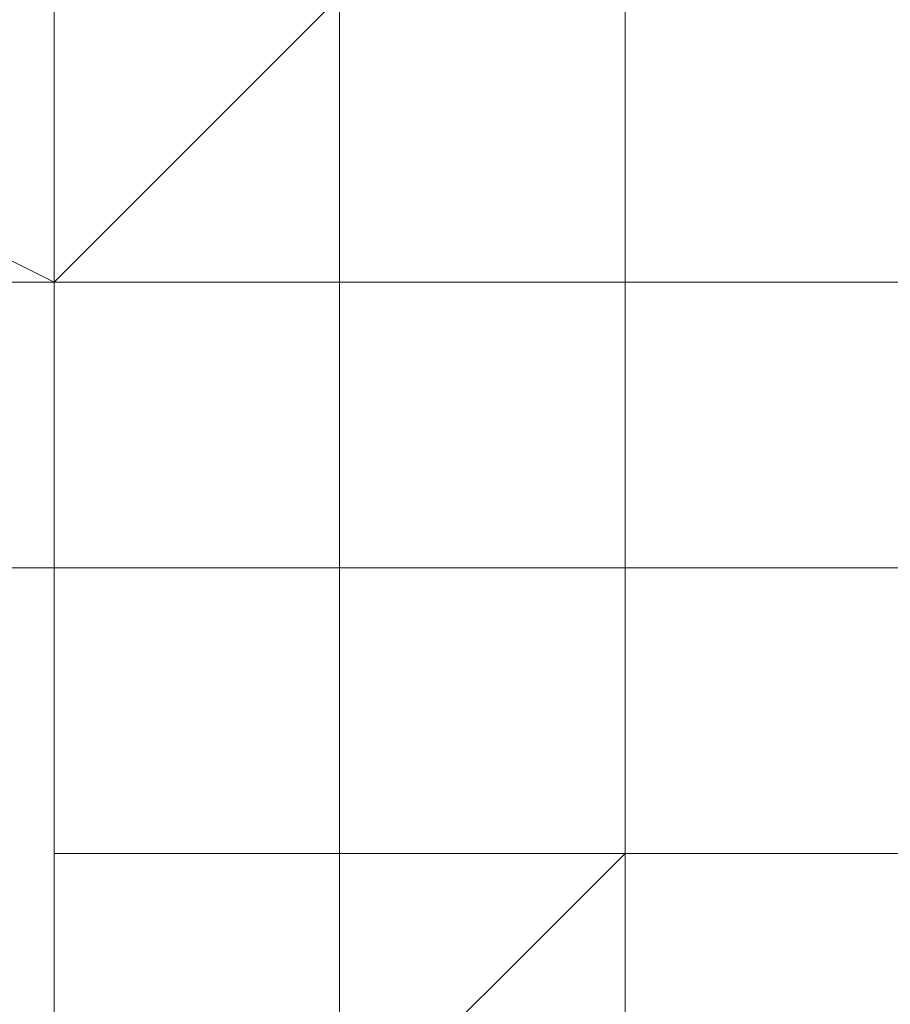
# Model space of a CAD drawing. Units: millimetres. Extents: x 3038 to 10038, y -5127 to 2873.
# Drawn here: x 6777 to 6781, y -1628 to -1624 of the extents above; entities that cross this region are included whole.
import ezdxf

# ---------------------------------------------------------------- set-up
doc = ezdxf.new("R2010")
doc.units = ezdxf.units.MM
doc.layers.add('МАФЫ НАШИ', color=250, linetype='Continuous', lineweight=25)

# ---------------------------------------------------------------- blocks, each defined once
blk = doc.blocks.new('нголбш8д7')
at = {"layer": 'МАФЫ НАШИ', "color": 7, "lineweight": 13}
for points in [[(9331.8942, 560.0488), (9331.8942, 557.5866), (9333.1253, 557.5866), (9333.1253, 560.0488)], [(9333.1253, 564.9731), (9331.8942, 563.742), (9331.8942, 562.511), (9333.1253, 562.511), (9333.1253, 561.2799), (9331.8942, 561.2799), (9331.8942, 560.0488), (9333.1253, 560.0488), (9331.8942, 560.0488), (9331.8942, 557.5866), (9333.1253, 557.5866), (9333.1253, 560.0488), (9333.1253, 561.2799), (9331.8942, 561.2799), (9331.8942, 562.511), (9333.1253, 562.511), (9333.1253, 564.9731), (9331.8942, 563.742), (9331.8942, 566.2042)], [(9333.1253, 552.6622), (9333.1253, 555.1244), (9334.3564, 555.1244), (9334.3564, 556.3555), (9333.1253, 556.3555), (9333.1253, 557.5866), (9334.3564, 557.5866), (9334.3564, 560.0488), (9333.1253, 560.0488), (9333.1253, 561.2799), (9334.3564, 561.2799), (9334.3564, 562.511), (9333.1253, 562.511), (9333.1253, 564.9731)], [(9334.3564, 564.9731), (9334.3564, 562.511), (9333.1253, 562.511), (9333.1253, 561.2799), (9334.3564, 561.2799), (9334.3564, 560.0488), (9333.1253, 560.0488), (9333.1253, 557.5866), (9334.3564, 557.5866), (9334.3564, 556.3555), (9333.1253, 556.3555), (9333.1253, 555.1244), (9334.3564, 555.1244), (9334.3564, 552.6622)], [(9333.1253, 552.6622), (9333.1253, 555.1244), (9334.3564, 555.1244), (9334.3564, 556.3555), (9333.1253, 556.3555), (9333.1253, 557.5866), (9334.3564, 557.5866), (9334.3564, 560.0488), (9333.1253, 560.0488), (9333.1253, 561.2799), (9334.3564, 561.2799), (9334.3564, 562.511), (9333.1253, 562.511), (9333.1253, 564.9731)], [(9334.3564, 564.9731), (9334.3564, 562.511), (9333.1253, 562.511), (9333.1253, 561.2799), (9334.3564, 561.2799), (9334.3564, 560.0488), (9333.1253, 560.0488), (9333.1253, 557.5866), (9334.3564, 557.5866), (9334.3564, 556.3555), (9333.1253, 556.3555), (9333.1253, 555.1244), (9334.3564, 555.1244), (9334.3564, 552.6622)], [(9334.3564, 552.6622), (9334.3564, 555.1244), (9335.5875, 555.1244), (9335.5875, 556.3555), (9334.3564, 556.3555), (9334.3564, 557.5866), (9335.5875, 557.5866), (9335.5875, 560.0488), (9334.3564, 560.0488), (9334.3564, 561.2799), (9335.5875, 561.2799), (9335.5875, 563.742), (9334.3564, 563.742), (9334.3564, 564.9731)], [(9335.5875, 564.9731), (9335.5875, 563.742), (9334.3564, 563.742), (9334.3564, 561.2799), (9335.5875, 561.2799), (9335.5875, 560.0488), (9334.3564, 560.0488), (9334.3564, 557.5866), (9335.5875, 557.5866), (9335.5875, 556.3555), (9334.3564, 556.3555), (9334.3564, 555.1244), (9335.5875, 555.1244), (9335.5875, 552.6622)], [(9334.3564, 552.6622), (9334.3564, 555.1244), (9335.5875, 555.1244), (9335.5875, 556.3555), (9334.3564, 556.3555), (9334.3564, 557.5866), (9335.5875, 557.5866), (9335.5875, 560.0488), (9334.3564, 560.0488), (9334.3564, 561.2799), (9335.5875, 561.2799), (9335.5875, 563.742), (9334.3564, 563.742), (9334.3564, 564.9731)], [(9335.5875, 564.9731), (9335.5875, 563.742), (9334.3564, 563.742), (9334.3564, 561.2799), (9335.5875, 561.2799), (9335.5875, 560.0488), (9334.3564, 560.0488), (9334.3564, 557.5866), (9335.5875, 557.5866), (9335.5875, 556.3555), (9334.3564, 556.3555), (9334.3564, 555.1244), (9335.5875, 555.1244), (9335.5875, 552.6622)], [(9325.7387, 560.0488), (9326.9698, 558.8177), (9328.2009, 558.8177), (9329.432, 557.5866), (9330.6631, 557.5866), (9331.8942, 557.5866), (9333.1253, 557.5866), (9334.3564, 557.5866), (9335.5875, 557.5866), (9336.8185, 557.5866), (9338.0496, 557.5866), (9339.2807, 557.5866), (9340.5118, 557.5866), (9340.5118, 558.8177), (9341.7429, 558.8177)], [(9341.7429, 558.8177), (9340.5118, 558.8177), (9340.5118, 557.5866), (9339.2807, 557.5866), (9338.0496, 557.5866), (9336.8185, 557.5866), (9335.5875, 557.5866), (9334.3564, 557.5866), (9333.1253, 557.5866), (9331.8942, 557.5866), (9330.6631, 557.5866)], [(9330.6631, 557.5866), (9331.8942, 557.5866), (9333.1253, 557.5866), (9334.3564, 557.5866), (9335.5875, 557.5866), (9336.8185, 557.5866), (9338.0496, 557.5866), (9339.2807, 557.5866), (9340.5118, 557.5866), (9340.5118, 558.8177), (9341.7429, 558.8177)], [(9341.7429, 558.8177), (9340.5118, 558.8177), (9340.5118, 557.5866), (9339.2807, 557.5866), (9338.0496, 557.5866), (9336.8185, 557.5866), (9335.5875, 557.5866), (9334.3564, 557.5866), (9333.1253, 557.5866), (9331.8942, 557.5866), (9330.6631, 557.5866)], [(9330.6631, 557.5866), (9331.8942, 557.5866), (9333.1253, 557.5866), (9334.3564, 557.5866), (9335.5875, 557.5866), (9336.8185, 557.5866), (9338.0496, 557.5866), (9339.2807, 557.5866), (9340.5118, 557.5866), (9340.5118, 558.8177), (9341.7429, 558.8177)], [(9341.7429, 558.8177), (9340.5118, 558.8177), (9340.5118, 557.5866), (9339.2807, 557.5866), (9338.0496, 557.5866), (9336.8185, 557.5866), (9335.5875, 557.5866), (9334.3564, 557.5866), (9333.1253, 557.5866), (9331.8942, 557.5866), (9330.6631, 557.5866)], [(9335.5875, 564.9731), (9335.5875, 563.742), (9334.3564, 563.742), (9334.3564, 562.511), (9335.5875, 562.511), (9335.5875, 561.2799), (9334.3564, 561.2799), (9335.5875, 561.2799), (9334.3564, 561.2799), (9334.3564, 560.0488), (9335.5875, 560.0488), (9335.5875, 558.8177), (9334.3564, 558.8177), (9334.3564, 557.5866), (9335.5875, 557.5866), (9335.5875, 556.3555), (9334.3564, 556.3555), (9335.5875, 556.3555), (9334.3564, 556.3555), (9334.3564, 555.1244), (9335.5875, 555.1244), (9335.5875, 553.8933)], [(9334.3564, 553.8933), (9334.3564, 555.1244), (9335.5875, 555.1244), (9335.5875, 556.3555), (9334.3564, 556.3555), (9334.3564, 557.5866), (9335.5875, 557.5866), (9335.5875, 558.8177), (9334.3564, 558.8177), (9334.3564, 560.0488), (9335.5875, 560.0488), (9335.5875, 561.2799), (9334.3564, 561.2799), (9334.3564, 562.511), (9335.5875, 562.511), (9335.5875, 563.742), (9334.3564, 563.742), (9334.3564, 564.9731)], [(9335.5875, 564.9731), (9335.5875, 563.742), (9334.3564, 563.742), (9334.3564, 562.511), (9335.5875, 562.511), (9335.5875, 561.2799), (9334.3564, 561.2799), (9335.5875, 561.2799), (9334.3564, 561.2799), (9334.3564, 560.0488), (9335.5875, 560.0488), (9335.5875, 558.8177), (9334.3564, 558.8177), (9334.3564, 557.5866), (9335.5875, 557.5866), (9335.5875, 556.3555), (9334.3564, 556.3555), (9335.5875, 556.3555), (9334.3564, 556.3555), (9334.3564, 555.1244), (9335.5875, 555.1244), (9335.5875, 553.8933)], [(9334.3564, 553.8933), (9334.3564, 555.1244), (9335.5875, 555.1244), (9335.5875, 556.3555), (9334.3564, 556.3555), (9334.3564, 557.5866), (9335.5875, 557.5866), (9335.5875, 558.8177), (9334.3564, 558.8177), (9334.3564, 560.0488), (9335.5875, 560.0488), (9335.5875, 561.2799), (9334.3564, 561.2799), (9334.3564, 562.511), (9335.5875, 562.511), (9335.5875, 563.742), (9334.3564, 563.742), (9334.3564, 564.9731)], [(9334.3564, 564.9731), (9334.3564, 563.742), (9333.1253, 563.742), (9333.1253, 562.511), (9334.3564, 562.511), (9334.3564, 561.2799), (9333.1253, 562.511), (9333.1253, 561.2799), (9334.3564, 561.2799), (9333.1253, 561.2799), (9333.1253, 560.0488), (9334.3564, 560.0488), (9334.3564, 558.8177), (9333.1253, 558.8177), (9333.1253, 557.5866), (9334.3564, 557.5866), (9334.3564, 556.3555), (9333.1253, 556.3555), (9333.1253, 555.1244), (9334.3564, 555.1244), (9334.3564, 553.8933)], [(9333.1253, 553.8933), (9334.3564, 555.1244), (9333.1253, 553.8933), (9333.1253, 555.1244), (9334.3564, 555.1244), (9334.3564, 556.3555), (9333.1253, 556.3555), (9333.1253, 557.5866), (9334.3564, 557.5866), (9334.3564, 558.8177), (9333.1253, 558.8177), (9333.1253, 560.0488), (9334.3564, 560.0488), (9334.3564, 561.2799), (9333.1253, 562.511), (9334.3564, 562.511), (9334.3564, 563.742), (9333.1253, 563.742), (9333.1253, 564.9731)], [(9334.3564, 564.9731), (9334.3564, 563.742), (9333.1253, 563.742), (9333.1253, 562.511), (9334.3564, 562.511), (9334.3564, 561.2799), (9333.1253, 562.511), (9333.1253, 561.2799), (9334.3564, 561.2799), (9333.1253, 561.2799), (9333.1253, 560.0488), (9334.3564, 560.0488), (9334.3564, 558.8177), (9333.1253, 558.8177), (9333.1253, 557.5866), (9334.3564, 557.5866), (9334.3564, 556.3555), (9333.1253, 556.3555), (9333.1253, 555.1244), (9334.3564, 555.1244), (9334.3564, 553.8933)], [(9333.1253, 553.8933), (9334.3564, 555.1244), (9333.1253, 553.8933), (9333.1253, 555.1244), (9334.3564, 555.1244), (9334.3564, 556.3555), (9333.1253, 556.3555), (9333.1253, 557.5866), (9334.3564, 557.5866), (9334.3564, 558.8177), (9333.1253, 558.8177), (9333.1253, 560.0488), (9334.3564, 560.0488), (9334.3564, 561.2799), (9333.1253, 562.511), (9334.3564, 562.511), (9334.3564, 563.742), (9333.1253, 563.742), (9333.1253, 564.9731)], [(9333.1253, 560.0488), (9333.1253, 557.5866), (9333.1253, 560.0488)], [(9334.3564, 557.5866), (9334.3564, 560.0488), (9334.3564, 557.5866)], [(9334.3564, 557.5866), (9334.3564, 560.0488), (9334.3564, 557.5866)], [(9334.3564, 560.0488), (9334.3564, 557.5866), (9334.3564, 560.0488)], [(9341.7429, 557.5866), (9340.5118, 557.5866), (9339.2807, 557.5866), (9338.0496, 557.5866), (9338.0496, 556.3555), (9336.8185, 556.3555), (9335.5875, 556.3555), (9334.3564, 556.3555), (9333.1253, 556.3555), (9331.8942, 556.3555), (9330.6631, 556.3555)], [(9330.6631, 556.3555), (9331.8942, 556.3555), (9333.1253, 556.3555), (9334.3564, 556.3555), (9335.5875, 556.3555), (9336.8185, 556.3555), (9338.0496, 556.3555), (9338.0496, 557.5866), (9339.2807, 557.5866), (9340.5118, 557.5866), (9341.7429, 557.5866)], [(9341.7429, 557.5866), (9340.5118, 557.5866), (9339.2807, 557.5866), (9338.0496, 557.5866), (9338.0496, 556.3555), (9336.8185, 556.3555), (9335.5875, 556.3555), (9334.3564, 556.3555), (9333.1253, 556.3555), (9331.8942, 556.3555), (9330.6631, 556.3555)], [(9330.6631, 556.3555), (9331.8942, 556.3555), (9333.1253, 556.3555), (9334.3564, 556.3555), (9335.5875, 556.3555), (9336.8185, 556.3555), (9338.0496, 556.3555), (9338.0496, 557.5866), (9339.2807, 557.5866), (9340.5118, 557.5866), (9341.7429, 557.5866)], [(9331.8942, 558.8177), (9331.8942, 557.5866), (9331.8942, 558.8177)], [(9331.8942, 558.8177), (9331.8942, 557.5866), (9331.8942, 558.8177)], [(9331.8942, 558.8177), (9331.8942, 557.5866), (9331.8942, 558.8177)], [(9331.8942, 558.8177), (9331.8942, 557.5866), (9331.8942, 558.8177)], [(9331.8942, 558.8177), (9331.8942, 557.5866), (9331.8942, 558.8177)], [(9331.8942, 558.8177), (9331.8942, 557.5866), (9331.8942, 558.8177)], [(9333.1253, 558.8177), (9333.1253, 557.5866), (9333.1253, 558.8177)], [(9333.1253, 558.8177), (9333.1253, 557.5866), (9333.1253, 558.8177)], [(9333.1253, 558.8177), (9333.1253, 557.5866), (9333.1253, 558.8177)], [(9334.3564, 558.8177), (9334.3564, 557.5866), (9334.3564, 558.8177)], [(9334.3564, 558.8177), (9334.3564, 557.5866), (9334.3564, 558.8177)], [(9334.3564, 558.8177), (9334.3564, 557.5866), (9334.3564, 558.8177)], [(9331.8942, 557.5866), (9331.8942, 556.3555), (9331.8942, 557.5866)], [(9331.8942, 557.5866), (9331.8942, 556.3555), (9331.8942, 557.5866)], [(9331.8942, 557.5866), (9331.8942, 556.3555), (9331.8942, 557.5866)], [(9333.1253, 557.5866), (9333.1253, 556.3555), (9333.1253, 557.5866)], [(9333.1253, 557.5866), (9333.1253, 556.3555), (9333.1253, 557.5866)], [(9333.1253, 557.5866), (9333.1253, 556.3555), (9333.1253, 557.5866)], [(9333.1253, 557.5866), (9333.1253, 556.3555), (9333.1253, 557.5866)], [(9333.1253, 557.5866), (9333.1253, 556.3555), (9333.1253, 557.5866)], [(9333.1253, 557.5866), (9333.1253, 556.3555), (9333.1253, 557.5866)], [(9334.3564, 557.5866), (9334.3564, 556.3555), (9334.3564, 557.5866)], [(9334.3564, 556.3555), (9334.3564, 557.5866), (9334.3564, 556.3555)], [(9334.3564, 557.5866), (9334.3564, 556.3555), (9334.3564, 557.5866)], [(9334.3564, 556.3555), (9334.3564, 557.5866), (9334.3564, 556.3555)], [(9334.3564, 557.5866), (9334.3564, 556.3555), (9334.3564, 557.5866)], [(9334.3564, 557.5866), (9334.3564, 556.3555), (9334.3564, 557.5866)], [(9331.8942, 556.3555), (9331.8942, 555.1244), (9331.8942, 556.3555)], [(9331.8942, 556.3555), (9331.8942, 555.1244), (9331.8942, 556.3555)], [(9331.8942, 556.3555), (9331.8942, 555.1244), (9331.8942, 556.3555)], [(9331.8942, 556.3555), (9331.8942, 555.1244), (9331.8942, 556.3555)], [(9331.8942, 556.3555), (9331.8942, 555.1244), (9331.8942, 556.3555)], [(9331.8942, 556.3555), (9331.8942, 555.1244), (9331.8942, 556.3555)], [(9333.1253, 556.3555), (9333.1253, 555.1244), (9333.1253, 556.3555)], [(9333.1253, 556.3555), (9333.1253, 555.1244), (9333.1253, 556.3555)], [(9333.1253, 556.3555), (9333.1253, 555.1244), (9333.1253, 556.3555)], [(9333.1253, 556.3555), (9333.1253, 555.1244), (9333.1253, 556.3555)], [(9333.1253, 556.3555), (9333.1253, 555.1244), (9333.1253, 556.3555)], [(9333.1253, 556.3555), (9333.1253, 555.1244), (9333.1253, 556.3555)], [(9334.3564, 555.1244), (9334.3564, 556.3555), (9334.3564, 555.1244)], [(9334.3564, 555.1244), (9334.3564, 556.3555), (9334.3564, 555.1244)], [(9334.3564, 556.3555), (9334.3564, 555.1244), (9334.3564, 556.3555)], [(9334.3564, 556.3555), (9334.3564, 556.3555)], [(9335.5875, 556.3555), (9334.3564, 556.3555), (9335.5875, 556.3555)], [(9334.3564, 556.3555), (9334.3564, 556.3555)], [(9331.8942, 555.1244), (9331.8942, 553.8933), (9331.8942, 555.1244)], [(9331.8942, 555.1244), (9331.8942, 553.8933), (9331.8942, 555.1244)], [(9331.8942, 555.1244), (9331.8942, 553.8933), (9331.8942, 555.1244)], [(9331.8942, 555.1244), (9331.8942, 553.8933), (9331.8942, 555.1244)], [(9331.8942, 555.1244), (9331.8942, 553.8933), (9331.8942, 555.1244)], [(9331.8942, 555.1244), (9331.8942, 553.8933), (9331.8942, 555.1244)], [(9331.8942, 555.1244), (9331.8942, 553.8933), (9331.8942, 555.1244)], [(9331.8942, 555.1244), (9331.8942, 553.8933), (9331.8942, 555.1244)], [(9331.8942, 555.1244), (9331.8942, 553.8933), (9331.8942, 555.1244)], [(9333.1253, 555.1244), (9333.1253, 553.8933), (9333.1253, 555.1244)], [(9333.1253, 555.1244), (9333.1253, 553.8933), (9333.1253, 555.1244)], [(9333.1253, 555.1244), (9333.1253, 553.8933), (9333.1253, 555.1244)], [(9334.3564, 555.1244), (9334.3564, 553.8933), (9334.3564, 555.1244)], [(9334.3564, 552.6622), (9334.3564, 555.1244), (9334.3564, 552.6622)], [(9334.3564, 555.1244), (9334.3564, 553.8933), (9334.3564, 555.1244)], [(9334.3564, 552.6622), (9334.3564, 555.1244), (9334.3564, 552.6622)], [(9334.3564, 555.1244), (9334.3564, 552.6622), (9334.3564, 555.1244)]]:
    blk.add_lwpolyline(points, dxfattribs=at)
for points in [[(9329.432, 558.8177), (9329.432, 562.511), (9331.8942, 563.742), (9338.0496, 563.742), (9340.5118, 562.511), (9340.5118, 558.8177), (9338.0496, 557.5866), (9342.974, 558.8177), (9342.974, 562.511), (9338.0496, 563.742), (9330.6631, 563.742), (9330.6631, 564.9731), (9339.2807, 564.9731), (9338.0496, 563.742), (9330.6631, 563.742), (9326.9698, 562.511), (9326.9698, 558.8177), (9330.6631, 557.5866), (9338.0496, 557.5866), (9331.8942, 557.5866)], [(9326.9698, 558.8177), (9326.9698, 562.511), (9330.6631, 563.742), (9330.6631, 564.9731), (9339.2807, 564.9731), (9338.0496, 563.742), (9330.6631, 563.742), (9338.0496, 563.742), (9342.974, 562.511), (9342.974, 558.8177), (9338.0496, 557.5866), (9340.5118, 558.8177), (9340.5118, 562.511), (9338.0496, 563.742), (9331.8942, 563.742), (9329.432, 562.511), (9329.432, 558.8177), (9331.8942, 557.5866), (9338.0496, 557.5866), (9330.6631, 557.5866)], [(9339.2807, 560.0488), (9339.2807, 557.5866), (9330.6631, 557.5866), (9330.6631, 560.0488), (9339.2807, 560.0488), (9339.2807, 557.5866), (9342.974, 560.0488), (9342.974, 562.511)], [(9339.2807, 560.0488), (9339.2807, 557.5866), (9342.974, 560.0488), (9342.974, 562.511), (9339.2807, 560.0488), (9330.6631, 560.0488), (9330.6631, 557.5866), (9339.2807, 557.5866)], [(9331.8942, 560.0488), (9331.8942, 558.8177), (9331.8942, 557.5866), (9331.8942, 560.0488), (9331.8942, 561.2799)], [(9331.8942, 560.0488), (9331.8942, 558.8177), (9331.8942, 557.5866), (9331.8942, 560.0488), (9331.8942, 561.2799)], [(9333.1253, 560.0488), (9333.1253, 557.5866), (9333.1253, 560.0488), (9333.1253, 561.2799)], [(9333.1253, 560.0488), (9333.1253, 557.5866), (9333.1253, 560.0488), (9333.1253, 561.2799)], [(9329.432, 558.8177), (9330.6631, 560.0488), (9333.1253, 558.8177), (9331.8942, 557.5866)], [(9329.432, 558.8177), (9330.6631, 560.0488), (9333.1253, 558.8177), (9331.8942, 557.5866)], [(9331.8942, 560.0488), (9333.1253, 560.0488), (9333.1253, 557.5866), (9331.8942, 557.5866)], [(9331.8942, 560.0488), (9331.8942, 557.5866), (9331.8942, 558.8177)], [(9333.1253, 560.0488), (9334.3564, 560.0488), (9334.3564, 557.5866), (9333.1253, 557.5866)], [(9334.3564, 560.0488), (9335.5875, 560.0488), (9335.5875, 557.5866), (9334.3564, 557.5866)], [(9340.5118, 558.8177), (9339.2807, 558.8177), (9339.2807, 557.5866), (9338.0496, 557.5866), (9336.8185, 557.5866), (9335.5875, 557.5866), (9334.3564, 557.5866), (9333.1253, 557.5866), (9331.8942, 557.5866), (9330.6631, 557.5866), (9329.432, 557.5866), (9329.432, 558.8177), (9329.432, 557.5866), (9330.6631, 557.5866), (9331.8942, 557.5866), (9333.1253, 557.5866), (9334.3564, 557.5866), (9335.5875, 557.5866), (9336.8185, 557.5866), (9338.0496, 557.5866), (9339.2807, 557.5866), (9339.2807, 558.8177)], [(9340.5118, 558.8177), (9339.2807, 558.8177), (9339.2807, 557.5866), (9338.0496, 557.5866), (9336.8185, 557.5866), (9335.5875, 557.5866), (9334.3564, 557.5866), (9333.1253, 557.5866), (9331.8942, 557.5866), (9330.6631, 557.5866), (9329.432, 557.5866), (9329.432, 558.8177), (9329.432, 557.5866), (9330.6631, 557.5866), (9331.8942, 557.5866), (9333.1253, 557.5866), (9334.3564, 557.5866), (9335.5875, 557.5866), (9336.8185, 557.5866), (9338.0496, 557.5866), (9339.2807, 557.5866), (9339.2807, 558.8177)], [(9331.8942, 558.8177), (9333.1253, 558.8177), (9333.1253, 557.5866), (9331.8942, 557.5866)], [(9331.8942, 558.8177), (9331.8942, 557.5866), (9331.8942, 556.3555)], [(9331.8942, 557.5866), (9331.8942, 558.8177), (9331.8942, 556.3555)], [(9331.8942, 558.8177), (9333.1253, 558.8177), (9333.1253, 557.5866), (9331.8942, 557.5866)], [(9331.8942, 558.8177), (9331.8942, 557.5866), (9331.8942, 556.3555)], [(9331.8942, 557.5866), (9331.8942, 558.8177), (9331.8942, 556.3555)], [(9331.8942, 557.5866), (9331.8942, 558.8177), (9331.8942, 556.3555)], [(9331.8942, 558.8177), (9331.8942, 556.3555), (9331.8942, 557.5866)], [(9331.8942, 558.8177), (9331.8942, 557.5866), (9333.1253, 557.5866), (9333.1253, 558.8177)], [(9333.1253, 558.8177), (9336.8185, 558.8177), (9338.0496, 557.5866), (9331.8942, 557.5866)], [(9333.1253, 558.8177), (9336.8185, 558.8177), (9338.0496, 557.5866), (9331.8942, 557.5866)], [(9333.1253, 558.8177), (9331.8942, 557.5866)], [(9333.1253, 558.8177), (9333.1253, 557.5866), (9334.3564, 557.5866), (9334.3564, 558.8177)], [(9334.3564, 558.8177), (9334.3564, 557.5866), (9335.5875, 557.5866), (9335.5875, 558.8177)], [(9339.2807, 557.5866), (9330.6631, 557.5866), (9338.0496, 557.5866)], [(9339.2807, 557.5866), (9330.6631, 557.5866), (9338.0496, 557.5866)], [(9331.8942, 557.5866), (9333.1253, 557.5866), (9333.1253, 556.3555), (9331.8942, 556.3555)], [(9331.8942, 557.5866), (9331.8942, 556.3555), (9331.8942, 555.1244)], [(9331.8942, 556.3555), (9331.8942, 557.5866), (9331.8942, 555.1244)], [(9333.1253, 557.5866), (9331.8942, 557.5866), (9331.8942, 556.3555), (9333.1253, 556.3555)], [(9331.8942, 557.5866), (9333.1253, 557.5866), (9333.1253, 556.3555), (9331.8942, 556.3555)], [(9331.8942, 557.5866), (9331.8942, 556.3555), (9331.8942, 555.1244)], [(9331.8942, 556.3555), (9331.8942, 557.5866), (9331.8942, 555.1244)], [(9333.1253, 557.5866), (9331.8942, 557.5866), (9331.8942, 556.3555), (9333.1253, 556.3555)], [(9331.8942, 557.5866), (9333.1253, 557.5866), (9333.1253, 556.3555), (9331.8942, 556.3555)], [(9331.8942, 557.5866), (9331.8942, 556.3555), (9331.8942, 555.1244)], [(9331.8942, 557.5866), (9331.8942, 555.1244), (9331.8942, 556.3555)], [(9331.8942, 557.5866), (9331.8942, 556.3555), (9333.1253, 556.3555), (9333.1253, 557.5866)], [(9333.1253, 557.5866), (9334.3564, 557.5866), (9334.3564, 556.3555), (9333.1253, 556.3555)], [(9333.1253, 557.5866), (9333.1253, 556.3555), (9334.3564, 556.3555), (9334.3564, 557.5866)], [(9334.3564, 557.5866), (9335.5875, 557.5866), (9335.5875, 556.3555), (9334.3564, 556.3555)], [(9334.3564, 557.5866), (9334.3564, 556.3555), (9335.5875, 556.3555), (9335.5875, 557.5866)], [(9331.8942, 556.3555), (9333.1253, 556.3555), (9333.1253, 555.1244), (9331.8942, 555.1244)], [(9331.8942, 555.1244), (9331.8942, 556.3555), (9331.8942, 555.1244), (9331.8942, 553.8933)], [(9333.1253, 556.3555), (9331.8942, 556.3555), (9331.8942, 555.1244), (9333.1253, 555.1244)], [(9331.8942, 556.3555), (9333.1253, 556.3555), (9333.1253, 555.1244), (9331.8942, 555.1244)], [(9331.8942, 555.1244), (9331.8942, 556.3555), (9331.8942, 555.1244), (9331.8942, 553.8933)], [(9333.1253, 556.3555), (9331.8942, 556.3555), (9331.8942, 555.1244), (9333.1253, 555.1244)], [(9331.8942, 556.3555), (9333.1253, 556.3555), (9333.1253, 555.1244), (9331.8942, 555.1244)], [(9331.8942, 555.1244), (9331.8942, 553.8933), (9331.8942, 555.1244), (9331.8942, 556.3555)], [(9331.8942, 556.3555), (9331.8942, 555.1244), (9333.1253, 555.1244), (9333.1253, 556.3555)], [(9333.1253, 556.3555), (9334.3564, 556.3555), (9334.3564, 555.1244), (9333.1253, 555.1244)], [(9333.1253, 556.3555), (9333.1253, 555.1244), (9334.3564, 555.1244), (9334.3564, 556.3555)], [(9334.3564, 556.3555), (9334.3564, 555.1244), (9334.3564, 556.3555), (9334.3564, 555.1244)], [(9334.3564, 556.3555), (9334.3564, 555.1244), (9334.3564, 556.3555), (9334.3564, 555.1244)], [(9334.3564, 556.3555), (9335.5875, 556.3555), (9335.5875, 555.1244), (9334.3564, 555.1244)], [(9334.3564, 555.1244), (9334.3564, 556.3555), (9334.3564, 555.1244), (9334.3564, 553.8933), (9334.3564, 555.1244), (9334.3564, 556.3555)], [(9334.3564, 556.3555), (9334.3564, 555.1244), (9335.5875, 555.1244), (9335.5875, 556.3555)], [(9331.8942, 555.1244), (9333.1253, 555.1244), (9333.1253, 553.8933), (9331.8942, 553.8933)], [(9331.8942, 553.8933), (9331.8942, 555.1244), (9331.8942, 553.8933), (9331.8942, 552.6622)], [(9333.1253, 555.1244), (9331.8942, 555.1244), (9331.8942, 553.8933), (9333.1253, 553.8933)], [(9331.8942, 555.1244), (9333.1253, 555.1244), (9333.1253, 553.8933), (9331.8942, 553.8933)], [(9331.8942, 553.8933), (9331.8942, 555.1244), (9331.8942, 553.8933), (9331.8942, 552.6622)], [(9333.1253, 555.1244), (9331.8942, 555.1244), (9331.8942, 553.8933), (9333.1253, 553.8933)], [(9331.8942, 555.1244), (9333.1253, 555.1244), (9333.1253, 553.8933), (9331.8942, 553.8933)], [(9331.8942, 553.8933), (9331.8942, 552.6622), (9331.8942, 553.8933), (9331.8942, 555.1244)], [(9331.8942, 555.1244), (9331.8942, 553.8933), (9333.1253, 553.8933), (9333.1253, 555.1244)], [(9333.1253, 555.1244), (9333.1253, 553.8933), (9333.1253, 552.6622)], [(9333.1253, 555.1244), (9333.1253, 553.8933), (9333.1253, 552.6622)], [(9333.1253, 555.1244), (9334.3564, 555.1244), (9334.3564, 552.6622), (9333.1253, 552.6622)], [(9333.1253, 555.1244), (9333.1253, 552.6622), (9333.1253, 553.8933)], [(9333.1253, 555.1244), (9333.1253, 553.8933), (9334.3564, 555.1244)], [(9334.3564, 555.1244), (9333.1253, 553.8933), (9334.3564, 553.8933)], [(9334.3564, 555.1244), (9335.5875, 555.1244), (9335.5875, 552.6622), (9334.3564, 552.6622)], [(9334.3564, 555.1244), (9334.3564, 553.8933), (9335.5875, 553.8933), (9335.5875, 555.1244)]]:
    blk.add_lwpolyline(points, close=True, dxfattribs=at)

msp = doc.modelspace()

# ---------------------------------------------------------------- block references
at = {"layer": 'МАФЫ НАШИ', "color": 18}
msp.add_blockref('нголбш8д7', (-2554.6478, -2182.4448), dxfattribs=at)

doc.saveas('drawing.dxf')
